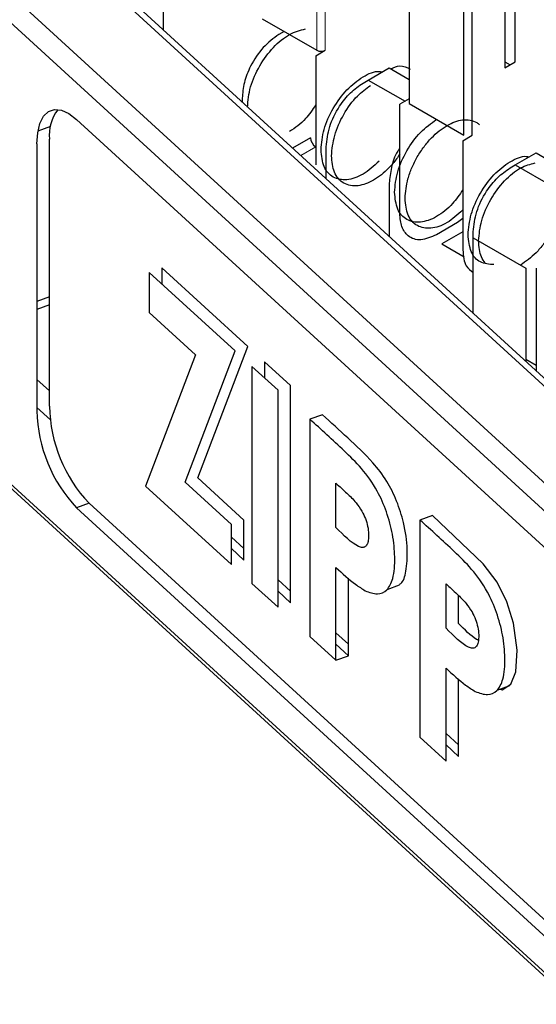
# Model space of a CAD drawing. Units: millimetres. Extents: x 627 to 8473, y 845 to 6929.
# Drawn here: x 5884 to 5888, y 6428 to 6435 of the extents above; entities that cross this region are included whole.
import ezdxf

# ---------------------------------------------------------------- set-up
doc = ezdxf.new("R2010")
doc.units = ezdxf.units.MM
doc.header["$LTSCALE"] = 20
doc.linetypes.add('PHANTOM', pattern=[12.7, 6.35, -1.27, 1.27, -1.27, 1.27, -1.27])

msp = doc.modelspace()

# ---------------------------------------------------------------- linework, layer by layer
at = {"color": 1, "linetype": 'PHANTOM', "lineweight": 18}
for p, q in [((5882.7941, 6437.0905), (5890.6424, 6429.9151)), ((5890.135, 6429.7301), (5882.2867, 6436.9056)), ((5890.0505, 6429.6177), (5882.2022, 6436.7931)), ((5886.2785, 6434.8169), (5886.2785, 6435.9927)), ((5886.222, 6434.8169), (5886.222, 6435.9465)), ((5886.2149, 6434.1677), (5886.1137, 6434.1093)), ((5882.2022, 6433.6902), (5890.0505, 6426.5148)), ((5884.4223, 6432.5254), (5884.3378, 6432.6028)), ((5884.4283, 6432.3302), (5884.3378, 6432.413))]:
    msp.add_line(p, q, dxfattribs=at)
at = {"color": 7, "linetype": 'Continuous', "lineweight": 25}
for p, q in [((5890.7098, 6429.9072), (5882.8615, 6437.0826)), ((5885.1896, 6434.9542), (5885.1896, 6436.2295)), ((5887.4877, 6435.7601), (5887.4877, 6434.6986)), ((5887.5584, 6434.7394), (5887.5584, 6435.8009)), ((5886.8442, 6435.5873), (5886.8442, 6434.4577)), ((5887.2685, 6434.2454), (5887.2685, 6435.4212)), ((5887.2119, 6434.2454), (5887.2119, 6435.375)), ((5885.8543, 6435.0292), (5886.222, 6434.8169)), ((5886.0028, 6434.9434), (5885.9674, 6434.923)), ((5886.2149, 6434.7801), (5886.2785, 6434.8169)), ((5886.2149, 6434.7801), (5886.2149, 6434.0453)), ((5886.5685, 6434.6168), (5886.7099, 6434.6985)), ((5886.7099, 6434.6985), (5886.8442, 6434.6209)), ((5887.4877, 6434.6986), (5887.5584, 6434.7394)), ((5887.4877, 6434.7393), (5887.523, 6434.7189)), ((5886.5331, 6434.5964), (5886.5685, 6434.6168)), ((5886.5685, 6434.6168), (5886.8159, 6434.474)), ((5885.7199, 6434.4943), (5885.7199, 6434.4693)), ((5886.8442, 6434.4903), (5886.7806, 6434.4536)), ((5886.7806, 6433.7187), (5886.7806, 6434.4536)), ((5886.8442, 6434.4577), (5887.2119, 6434.2454)), ((5884.4292, 6434.3037), (5884.3446, 6434.2729)), ((5889.8369, 6429.5679), (5884.6047, 6434.3516)), ((5886.1796, 6434.2289), (5886.059, 6434.1593)), ((5887.2049, 6434.2087), (5887.2685, 6434.2454)), ((5884.3378, 6434.1874), (5884.3378, 6432.391)), ((5884.4223, 6432.4218), (5884.4223, 6434.2182)), ((5886.2856, 6433.9521), (5886.2856, 6434.1678)), ((5887.2049, 6434.2087), (5887.2049, 6433.4738)), ((5887.5584, 6434.0453), (5887.6998, 6434.127)), ((5887.6998, 6434.127), (5887.8342, 6434.0494)), ((5887.5231, 6434.0249), (5887.5584, 6434.0453)), ((5887.5584, 6434.0453), (5887.8059, 6433.9025)), ((5886.7099, 6433.9228), (5886.7099, 6433.5642)), ((5882.2193, 6433.6473), (5890.0675, 6426.4718)), ((5887.1695, 6433.6574), (5887.0281, 6433.5758)), ((5887.2049, 6433.685), (5887.1695, 6433.6574)), ((5887.2049, 6433.5962), (5887.0634, 6433.5145)), ((5887.2756, 6433.5554), (5887.2756, 6433.5963)), ((5887.0634, 6433.5145), (5887.2151, 6433.427)), ((5887.2756, 6433.5554), (5887.6291, 6433.3513)), ((5887.2756, 6433.047), (5887.2756, 6433.5554)), ((5885.6725, 6432.7941), (5885.0946, 6433.3225)), ((5885.0946, 6433.3225), (5885.0946, 6433.0535)), ((5885.7571, 6432.825), (5885.1792, 6433.3533)), ((5885.1792, 6433.3533), (5885.1792, 6433.2451)), ((5887.6291, 6433.3513), (5887.6291, 6432.7238)), ((5887.6998, 6433.3513), (5887.6998, 6432.6592)), ((5884.4223, 6433.158), (5884.3378, 6433.1272)), ((5884.4223, 6433.1045), (5884.3378, 6433.0737)), ((5885.0946, 6433.0535), (5885.4061, 6432.7688)), ((5885.4061, 6432.7688), (5885.0695, 6431.8853)), ((5885.336, 6431.9106), (5885.6725, 6432.7941)), ((5885.4205, 6431.9414), (5885.7571, 6432.825)), ((5886.046, 6432.5608), (5885.8701, 6432.7216)), ((5885.8701, 6432.7216), (5885.8701, 6432.6135)), ((5887.6291, 6432.7389), (5887.6998, 6432.698)), ((5885.7856, 6432.6908), (5885.7856, 6431.2306)), ((5885.9614, 6432.53), (5885.7856, 6432.6908)), ((5885.9614, 6431.0698), (5885.9614, 6432.53)), ((5886.046, 6431.1006), (5886.046, 6432.5608)), ((5886.2596, 6432.3655), (5886.175, 6432.3347)), ((5886.175, 6432.3347), (5886.175, 6430.8746)), ((5885.6474, 6431.6259), (5885.336, 6431.9106)), ((5885.7319, 6431.6567), (5885.4205, 6431.9414)), ((5885.0695, 6431.8853), (5885.6474, 6431.3569)), ((5886.3509, 6431.6072), (5886.3509, 6431.9049)), ((5884.6893, 6431.7695), (5884.6047, 6431.7386)), ((5884.6047, 6431.7386), (5889.8369, 6426.955)), ((5888.3198, 6428.4502), (5884.6893, 6431.7695)), ((5885.7319, 6431.3878), (5885.7319, 6431.6567)), ((5887.0007, 6431.6879), (5886.9162, 6431.6571)), ((5886.9162, 6431.6571), (5886.9162, 6430.1969)), ((5885.6474, 6431.3569), (5885.6474, 6431.6259)), ((5885.7319, 6431.4649), (5885.6474, 6431.5422)), ((5885.6474, 6431.4651), (5885.7319, 6431.3878)), ((5886.3509, 6430.7138), (5886.3509, 6431.3382)), ((5886.046, 6431.1778), (5885.9614, 6431.2551)), ((5886.4354, 6430.7446), (5886.4354, 6431.2654)), ((5885.7856, 6431.2306), (5885.9614, 6431.0698)), ((5886.695, 6431.19), (5886.7795, 6431.2209)), ((5887.0921, 6430.9295), (5887.0921, 6431.2273)), ((5885.9614, 6431.1779), (5886.046, 6431.1006)), ((5887.1766, 6430.9603), (5887.1766, 6431.1481)), ((5886.175, 6430.8746), (5886.3509, 6430.7138)), ((5886.4354, 6430.8218), (5886.3509, 6430.8991)), ((5886.3509, 6430.8219), (5886.4354, 6430.7446)), ((5886.3509, 6430.7138), (5886.4354, 6430.7446)), ((5887.0921, 6430.0361), (5887.0921, 6430.6605)), ((5887.1766, 6430.0669), (5887.1766, 6430.5878)), ((5887.4361, 6430.5124), (5887.5207, 6430.5432)), ((5886.9162, 6430.1969), (5887.0921, 6430.0361)), ((5887.1766, 6430.1441), (5887.0921, 6430.2214)), ((5887.0921, 6430.1443), (5887.1766, 6430.0669))]:
    msp.add_line(p, q, dxfattribs=at)
at = {"color": 7, "linetype": 'Continuous', "lineweight": 25, "flags": 128}
for points in [[(5884.3378, 6434.1874), (5884.3429, 6434.2623), (5884.3581, 6434.325), (5884.3828, 6434.3731), (5884.416, 6434.4046), (5884.4564, 6434.4184), (5884.5026, 6434.4139), (5884.5526, 6434.3913), (5884.6047, 6434.3516)], [(5887.4541, 6430.5189), (5887.471, 6430.5157), (5887.5286, 6430.5522), (5887.5629, 6430.6351), (5887.5716, 6430.7821), (5887.5463, 6430.9634), (5887.5007, 6431.1064), (5887.4352, 6431.238), (5887.3414, 6431.3633), (5887.0007, 6431.6879), (5887.0007, 6431.6879)]]:
    msp.add_lwpolyline(points, dxfattribs=at)
at = {"color": 7, "linetype": 'Continuous', "lineweight": 25}
for centre, radius, start, end in [((5886.2503, 6434.8715), 0.0615, 242.60967, 297.39033), ((5884.701, 6434.2471), 0.2802, 142.6123, 185.9283), ((5886.2563, 6434.2324), 0.0768, 182.60548, 237.39452), ((5885.3168, 6432.4108), 0.9792, 181.16057, 223.35027), ((5885.4013, 6432.4416), 0.9792, 181.16057, 223.35027)]:
    msp.add_arc(centre, radius, start, end, dxfattribs=at)
for points in [[(5885.7553, 6434.4331), (5885.7595, 6434.4783), (5885.768, 6434.5686), (5885.8335, 6434.7153), (5885.9267, 6434.8411), (5886.0389, 6434.934), (5886.1106, 6434.9517), (5886.1464, 6434.9606)], [(5886.7452, 6433.8616), (5886.7495, 6433.9068), (5886.758, 6433.9973), (5886.8234, 6434.1431), (5886.9169, 6434.2726), (5886.991, 6434.3252), (5887.0281, 6434.3515)], [(5886.6413, 6434.0713), (5886.6055, 6434.0388), (5886.5339, 6433.9738), (5886.4217, 6433.9373), (5886.3285, 6433.9554), (5886.263, 6434.0265), (5886.2545, 6434.107), (5886.2503, 6434.1473)], [(5887.4148, 6433.3749), (5887.3824, 6433.3771), (5887.3176, 6433.3814), (5887.2532, 6433.4556), (5887.2445, 6433.5358), (5887.2402, 6433.5758)]]:
    msp.add_open_spline(points, degree=3, dxfattribs=at)
for points, knots in [([(5885.9674, 6434.923), (5885.9311, 6434.8966), (5885.8585, 6434.8438), (5885.7771, 6434.7204), (5885.7286, 6434.5982), (5885.7228, 6434.5289), (5885.7199, 6434.4943)], [0, 0, 0, 0, 0.279639, 0.559154, 0.779636, 1, 1, 1, 1]), ([(5886.7201, 6434.6926), (5886.7408, 6434.7012), (5886.792, 6434.7227), (5886.8292, 6434.7016), (5886.8513, 6434.689)], [0, 0, 0, 0, 0.404155, 1, 1, 1, 1]), ([(5886.2503, 6434.1473), (5886.2545, 6434.1925), (5886.263, 6434.283), (5886.3283, 6434.4292), (5886.4222, 6434.5568), (5886.532, 6434.6428), (5886.6184, 6434.6817), (5886.6552, 6434.6725), (5886.662, 6434.6708)], [0, 0, 0, 0, 0.19138, 0.38276, 0.57414, 0.76552, 0.9569, 1, 1, 1, 1]), ([(5886.2856, 6434.1678), (5886.2903, 6434.2124), (5886.2997, 6434.3016), (5886.3659, 6434.4339), (5886.4475, 6434.5369), (5886.5046, 6434.5766), (5886.5331, 6434.5964)], [0, 0, 0, 0, 0.279639, 0.559154, 0.779636, 1, 1, 1, 1]), ([(5886.321, 6434.1065), (5886.3252, 6434.1518), (5886.3337, 6434.2423), (5886.3992, 6434.3877), (5886.4867, 6434.5105), (5886.5539, 6434.5588), (5886.5842, 6434.5805)], [0, 0, 0, 0, 0.261884, 0.523769, 0.785653, 1, 1, 1, 1]), ([(5886.2149, 6434.4495), (5886.1929, 6434.4168), (5886.1416, 6434.3402), (5886.0758, 6434.2954), (5886.0381, 6434.2697)], [0, 0, 0, 0, 0.427562, 1, 1, 1, 1]), ([(5886.8159, 6433.8208), (5886.8197, 6433.864), (5886.8255, 6433.9306), (5886.8608, 6434.027), (5886.8973, 6434.1003), (5886.9426, 6434.1689), (5887.0085, 6434.2464), (5887.0987, 6434.3185), (5887.1893, 6434.3509), (5887.2547, 6434.3488), (5887.2935, 6434.337), (5887.3112, 6434.3205), (5887.3172, 6434.3149)], [0, 0, 0, 0, 0.152927, 0.235251, 0.319322, 0.403392, 0.485716, 0.638643, 0.791571, 0.873894, 0.957965, 1, 1, 1, 1]), ([(5886.7806, 6434.1191), (5886.7734, 6434.1078), (5886.7518, 6434.0738), (5886.6936, 6434.0078), (5886.604, 6433.9351), (5886.5135, 6433.9032), (5886.4477, 6433.9046), (5886.4023, 6433.9209), (5886.3658, 6433.9521), (5886.3306, 6434.0078), (5886.3248, 6434.0676), (5886.321, 6434.1065)], [0, 0, 0, 0, 0.04471, 0.134701, 0.301873, 0.469044, 0.559035, 0.650936, 0.742837, 0.832829, 1, 1, 1, 1]), ([(5886.7806, 6434.1583), (5886.7758, 6434.1516), (5886.7481, 6434.1122), (5886.7198, 6434.0256), (5886.7132, 6433.9571), (5886.7099, 6433.9228)], [0, 0, 0, 0, 0.093695, 0.546968, 1, 1, 1, 1]), ([(5887.2402, 6433.5758), (5887.2445, 6433.6211), (5887.253, 6433.7115), (5887.3183, 6433.8577), (5887.4122, 6433.9853), (5887.5219, 6434.0714), (5887.6084, 6434.1102), (5887.6452, 6434.101), (5887.652, 6434.0993)], [0, 0, 0, 0, 0.191377, 0.382753, 0.57413, 0.765506, 0.956883, 1, 1, 1, 1]), ([(5887.3109, 6433.535), (5887.3152, 6433.5802), (5887.3237, 6433.6706), (5887.3891, 6433.8173), (5887.4824, 6433.9429), (5887.5911, 6434.0336), (5887.6593, 6434.0508), (5887.6918, 6434.059)], [0, 0, 0, 0, 0.20386, 0.407721, 0.611581, 0.815441, 1, 1, 1, 1]), ([(5887.2756, 6433.5963), (5887.2803, 6433.6409), (5887.2897, 6433.7301), (5887.3558, 6433.8624), (5887.4374, 6433.9655), (5887.4945, 6434.0051), (5887.5231, 6434.0249)], [0, 0, 0, 0, 0.279639, 0.559154, 0.779636, 1, 1, 1, 1]), ([(5887.2049, 6433.878), (5887.1829, 6433.8457), (5887.1316, 6433.7701), (5887.0276, 6433.6903), (5886.917, 6433.6509), (5886.8234, 6433.6698), (5886.758, 6433.7407), (5886.7495, 6433.8213), (5886.7452, 6433.8616)], [0, 0, 0, 0, 0.1299679, 0.3039744, 0.4779808, 0.6519872, 0.8259936, 1, 1, 1, 1]), ([(5887.2049, 6433.743), (5887.1698, 6433.7112), (5887.0988, 6433.6469), (5886.9874, 6433.6107), (5886.8942, 6433.6288), (5886.8287, 6433.6999), (5886.8202, 6433.7805), (5886.8159, 6433.8208)], [0, 0, 0, 0, 0.196775, 0.397581, 0.598387, 0.799194, 1, 1, 1, 1]), ([(5887.0281, 6433.5758), (5886.9918, 6433.5602), (5886.9192, 6433.5292), (5886.8377, 6433.5586), (5886.7893, 6433.6249), (5886.7835, 6433.6874), (5886.7806, 6433.7187)], [0, 0, 0, 0, 0.279639, 0.559154, 0.779636, 1, 1, 1, 1]), ([(5887.3548, 6433.3865), (5887.346, 6433.399), (5887.3194, 6433.4368), (5887.3143, 6433.4956), (5887.3109, 6433.535)], [0, 0, 0, 0, 0.330316, 1, 1, 1, 1]), ([(5887.7705, 6433.5476), (5887.7634, 6433.5364), (5887.7417, 6433.5024), (5887.6836, 6433.4353), (5887.6292, 6433.3967), (5887.5938, 6433.3717)], [0, 0, 0, 0, 0.148109, 0.446219, 1, 1, 1, 1]), ([(5887.2049, 6433.4738), (5887.2086, 6433.4331), (5887.215, 6433.3635), (5887.2578, 6433.3347), (5887.2756, 6433.3227)], [0, 0, 0, 0, 0.583986, 1, 1, 1, 1]), ([(5886.5474, 6431.1812), (5886.5758, 6431.1708), (5886.6308, 6431.1507), (5886.6969, 6431.1798), (5886.7411, 6431.2635), (5886.7507, 6431.3995), (5886.7366, 6431.5552), (5886.6951, 6431.7114), (5886.594, 6431.9398), (5886.4024, 6432.1299), (5886.2514, 6432.2659), (5886.175, 6432.3347)], [0, 0, 0, 0, 0.083304, 0.161469, 0.239659, 0.335008, 0.420595, 0.499297, 0.574356, 0.784584, 1, 1, 1, 1]), ([(5886.7782, 6431.224), (5886.7814, 6431.2258), (5886.8042, 6431.2388), (5886.8273, 6431.3175), (5886.8356, 6431.4572), (5886.8142, 6431.6245), (5886.763, 6431.7859), (5886.6914, 6431.9302), (5886.5763, 6432.075), (5886.4301, 6432.2099), (5886.3165, 6432.3136), (5886.2596, 6432.3655)], [0, 0, 0, 0, 0.014504, 0.105627, 0.218224, 0.336231, 0.425277, 0.514534, 0.622368, 0.810619, 1, 1, 1, 1]), ([(5886.3509, 6431.9049), (5886.3755, 6431.8825), (5886.4206, 6431.8415), (5886.4804, 6431.7838), (5886.5127, 6431.7358), (5886.5258, 6431.7164)], [0, 0, 0, 0, 0.418778, 0.765265, 1, 1, 1, 1]), ([(5886.5258, 6431.7164), (5886.5342, 6431.7), (5886.5507, 6431.6681), (5886.5664, 6431.613), (5886.5713, 6431.567), (5886.5705, 6431.5272), (5886.5639, 6431.4961), (5886.5493, 6431.4763), (5886.5287, 6431.4694), (5886.4637, 6431.4921), (5886.4026, 6431.5544), (5886.3509, 6431.6072)], [0, 0, 0, 0, 0.081751, 0.159425, 0.243152, 0.302851, 0.374594, 0.443724, 0.512421, 0.586955, 1, 1, 1, 1]), ([(5887.2885, 6430.5036), (5887.3169, 6430.4932), (5887.372, 6430.473), (5887.438, 6430.5022), (5887.4823, 6430.5859), (5887.4918, 6430.7218), (5887.4777, 6430.8776), (5887.4362, 6431.0338), (5887.3352, 6431.2621), (5887.1435, 6431.4523), (5886.9926, 6431.5883), (5886.9162, 6431.6571)], [0, 0, 0, 0, 0.083304, 0.161469, 0.239659, 0.335008, 0.420595, 0.499297, 0.574356, 0.784584, 1, 1, 1, 1]), ([(5886.3509, 6431.3382), (5886.395, 6431.2975), (5886.461, 6431.2366), (5886.5259, 6431.195), (5886.5474, 6431.1812)], [0, 0, 0, 0, 0.66869, 1, 1, 1, 1]), ([(5887.0921, 6431.2273), (5887.1167, 6431.2049), (5887.1618, 6431.1639), (5887.2216, 6431.1062), (5887.2539, 6431.0582), (5887.2669, 6431.0387)], [0, 0, 0, 0, 0.418778, 0.765265, 1, 1, 1, 1]), ([(5887.2669, 6431.0387), (5887.2754, 6431.0224), (5887.2918, 6430.9904), (5887.3075, 6430.9354), (5887.3125, 6430.8894), (5887.3116, 6430.8495), (5887.3051, 6430.8185), (5887.2905, 6430.7986), (5887.2698, 6430.7918), (5887.2049, 6430.8145), (5887.1438, 6430.8768), (5887.0921, 6430.9295)], [0, 0, 0, 0, 0.081751, 0.159425, 0.243152, 0.302851, 0.374594, 0.443724, 0.512421, 0.586955, 1, 1, 1, 1]), ([(5887.3095, 6430.8463), (5887.3053, 6430.8488), (5887.2618, 6430.8745), (5887.2171, 6430.9196), (5887.1766, 6430.9603)], [0, 0, 0, 0, 0.096368, 1, 1, 1, 1]), ([(5887.0921, 6430.6605), (5887.1362, 6430.6199), (5887.2022, 6430.559), (5887.267, 6430.5174), (5887.2885, 6430.5036)], [0, 0, 0, 0, 0.6686904, 1, 1, 1, 1])]:
    msp.add_open_spline(points, degree=3, knots=knots, dxfattribs=at)

doc.saveas('drawing.dxf')
